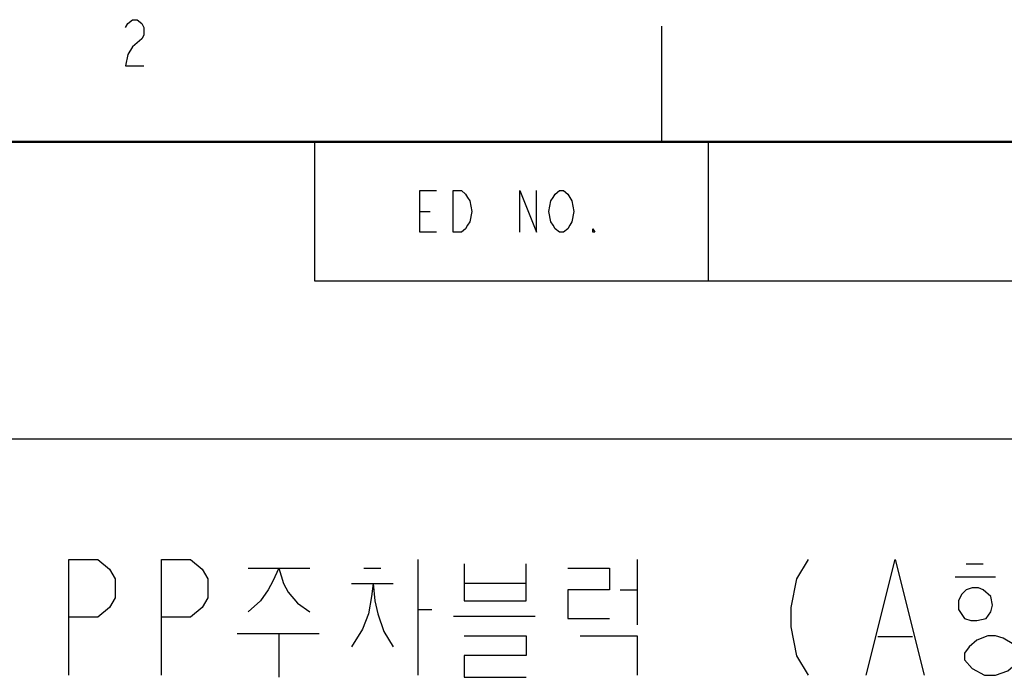
# Model space of a CAD drawing. Units: inches. Extents: x 0 to 210, y 0 to 297.
# Drawn here: x 77 to 120, y 244 to 272 of the extents above; entities that cross this region are included whole.
import ezdxf

# ---------------------------------------------------------------- set-up
doc = ezdxf.new("R2010")
doc.units = ezdxf.units.IN
doc.header["$MEASUREMENT"] = 0
doc.linetypes.add('AI-Linetype-7', pattern=[299.887147, 168.68652, -18.742947, 37.485893, -18.742947, 37.485893, -18.742947])
doc.layers.add('Layer 1', color=7, linetype='Continuous')

# ---------------------------------------------------------------- blocks, each defined once
blk = doc.blocks.new('block 253')
at = {"layer": 'Layer 1', "color": 251, "lineweight": 25, "true_color": 0x4c4c4c}
blk.add_lwpolyline([(90.126, 267.035), (200.14, 267.035)], dxfattribs=at)
blk = doc.blocks.new('block 254')
at = {"layer": 'Layer 1', "color": 251, "lineweight": 25, "true_color": 0x4c4c4c}
blk.add_lwpolyline([(90.126, 267.035), (90.126, 261.034)], dxfattribs=at)
blk = doc.blocks.new('block 255')
at = {"layer": 'Layer 1', "color": 251, "lineweight": 25, "true_color": 0x4c4c4c}
blk.add_lwpolyline([(90.126, 261.034), (200.14, 261.034)], dxfattribs=at)
blk = doc.blocks.new('block 256')
at = {"layer": 'Layer 1', "color": 251, "lineweight": 25, "true_color": 0x4c4c4c}
blk.add_lwpolyline([(107.128, 267.035), (107.128, 261.034)], dxfattribs=at)
blk = doc.blocks.new('block 260')
at = {"layer": 'Layer 1', "color": 251, "lineweight": 25, "true_color": 0x4c4c4c}
blk.add_lwpolyline([(95.386, 263.135), (94.666, 263.135), (94.666, 264.935), (95.386, 264.935)], dxfattribs=at)
blk = doc.blocks.new('block 261')
at = {"layer": 'Layer 1', "color": 251, "lineweight": 25, "true_color": 0x4c4c4c}
blk.add_lwpolyline([(94.666, 264.035), (95.117, 264.035)], dxfattribs=at)
blk = doc.blocks.new('block 262')
at = {"layer": 'Layer 1', "color": 251, "lineweight": 25, "true_color": 0x4c4c4c}
blk.add_lwpolyline([(96.107, 264.935), (96.467, 264.935), (96.647, 264.785), (96.737, 264.635), (96.827, 264.485), (96.917, 264.035), (96.827, 263.585), (96.737, 263.435), (96.647, 263.285), (96.467, 263.135), (96.107, 263.135), (96.107, 264.935)], dxfattribs=at)
blk = doc.blocks.new('block 263')
at = {"layer": 'Layer 1', "color": 251, "lineweight": 25, "true_color": 0x4c4c4c}
blk.add_lwpolyline([(98.987, 263.135), (98.987, 264.935), (99.707, 263.135), (99.707, 264.935)], dxfattribs=at)
blk = doc.blocks.new('block 264')
at = {"layer": 'Layer 1', "color": 251, "lineweight": 25, "true_color": 0x4c4c4c}
blk.add_lwpolyline([(101.147, 263.435), (101.057, 263.285), (100.877, 263.135), (100.697, 263.135), (100.517, 263.285), (100.427, 263.435), (100.337, 263.585), (100.247, 264.035), (100.337, 264.485), (100.427, 264.635), (100.517, 264.785), (100.697, 264.935), (100.877, 264.935), (101.057, 264.785), (101.147, 264.635), (101.237, 264.485), (101.327, 264.035), (101.237, 263.585), (101.147, 263.435)], dxfattribs=at)
blk = doc.blocks.new('block 265')
at = {"layer": 'Layer 1', "color": 251, "lineweight": 25, "true_color": 0x4c4c4c}
blk.add_lwpolyline([(102.227, 263.135), (102.138, 263.135), (102.138, 263.285), (102.227, 263.135)], dxfattribs=at)
blk = doc.blocks.new('block 509')
at = {"layer": 'Layer 1', "color": 251, "lineweight": 25, "true_color": 0x4c4c4c}
blk.add_lwpolyline([(82.662, 271.483), (82.262, 271.15), (82.062, 270.817), (81.962, 270.316), (82.762, 270.316)], dxfattribs=at)
blk = doc.blocks.new('block 519')
at = {"layer": 'Layer 1', "color": 251, "lineweight": 25, "true_color": 0x4c4c4c}
blk.add_lwpolyline([(119.195, 245.696), (118.728, 245.508), (118.395, 245.225), (118.195, 244.942), (118.195, 244.659), (118.528, 244.281), (119.062, 243.998), (119.528, 243.998), (120.062, 244.187), (120.395, 244.47), (120.595, 244.753), (120.595, 244.942), (120.329, 245.319), (119.862, 245.602), (119.528, 245.696), (119.195, 245.696)], dxfattribs=at)
blk = doc.blocks.new('block 520')
at = {"layer": 'Layer 1', "color": 251, "lineweight": 25, "true_color": 0x4c4c4c}
blk.add_lwpolyline([(118.528, 247.772), (118.262, 247.678), (118.061, 247.489), (117.928, 247.206), (117.928, 246.829), (118.195, 246.451), (118.462, 246.357), (118.728, 246.357), (119.128, 246.451), (119.329, 246.734), (119.395, 247.017), (119.329, 247.395), (118.995, 247.678), (118.795, 247.772), (118.528, 247.772)], dxfattribs=at)
blk = doc.blocks.new('block 528')
at = {"layer": 'Layer 1', "color": 251, "lineweight": 25, "true_color": 0x4c4c4c}
blk.add_lwpolyline([(81.962, 271.983), (82.062, 272.15), (82.262, 272.317), (82.462, 272.317), (82.662, 272.15), (82.762, 271.983), (82.762, 271.65), (82.662, 271.483)], dxfattribs=at)
blk = doc.blocks.new('block 542')
at = {"layer": 'Layer 1', "color": 251, "lineweight": 25, "true_color": 0x4c4c4c}
blk.add_lwpolyline([(88.591, 248.622), (88.324, 248.055), (88.124, 247.678), (87.791, 247.206), (87.258, 246.734)], dxfattribs=at)
blk = doc.blocks.new('block 552')
at = {"layer": 'Layer 1', "color": 251, "lineweight": 25, "true_color": 0x4c4c4c}
blk.add_lwpolyline([(111.444, 248.999), (110.944, 248.165), (110.694, 246.915), (110.694, 246.082), (110.944, 244.832), (111.444, 243.998)], dxfattribs=at)
blk = doc.blocks.new('block 556')
at = {"layer": 'Layer 1', "color": 251, "lineweight": 25, "true_color": 0x4c4c4c}
blk.add_lwpolyline([(79.523, 243.998), (79.523, 248.999), (80.773, 248.999), (81.273, 248.582), (81.523, 248.165), (81.523, 247.332), (81.273, 246.915), (80.773, 246.498), (79.523, 246.498)], dxfattribs=at)
blk = doc.blocks.new('block 557')
at = {"layer": 'Layer 1', "color": 251, "lineweight": 25, "true_color": 0x4c4c4c}
blk.add_lwpolyline([(92.658, 247.961), (92.592, 247.395), (92.458, 246.64), (92.192, 245.98), (91.725, 245.225)], dxfattribs=at)
blk = doc.blocks.new('block 560')
at = {"layer": 'Layer 1', "color": 251, "lineweight": 25, "true_color": 0x4c4c4c}
blk.add_lwpolyline([(83.524, 243.998), (83.524, 248.999), (84.774, 248.999), (85.274, 248.582), (85.524, 248.165), (85.524, 247.332), (85.274, 246.915), (84.774, 246.498), (83.524, 246.498)], dxfattribs=at)
blk = doc.blocks.new('block 561')
at = {"layer": 'Layer 1', "color": 251, "lineweight": 25, "true_color": 0x4c4c4c}
blk.add_lwpolyline([(88.591, 245.791), (88.591, 243.904)], dxfattribs=at)
blk = doc.blocks.new('block 562')
at = {"layer": 'Layer 1', "color": 251, "lineweight": 25, "true_color": 0x4c4c4c}
blk.add_lwpolyline([(113.945, 243.998), (115.194, 248.999), (116.445, 243.998)], dxfattribs=at)
blk = doc.blocks.new('block 563')
at = {"layer": 'Layer 1', "color": 251, "lineweight": 25, "true_color": 0x4c4c4c}
blk.add_lwpolyline([(92.658, 247.961), (92.725, 247.206), (92.858, 246.64), (93.125, 245.885), (93.525, 245.225)], dxfattribs=at)
blk = doc.blocks.new('block 564')
at = {"layer": 'Layer 1', "color": 251, "lineweight": 25, "true_color": 0x4c4c4c}
blk.add_lwpolyline([(94.592, 248.999), (94.592, 243.998)], dxfattribs=at)
blk = doc.blocks.new('block 565')
at = {"layer": 'Layer 1', "color": 251, "lineweight": 25, "true_color": 0x4c4c4c}
blk.add_lwpolyline([(96.592, 248.81), (96.592, 247.206), (99.259, 247.206), (99.259, 248.81)], dxfattribs=at)
blk = doc.blocks.new('block 566')
at = {"layer": 'Layer 1', "color": 251, "lineweight": 25, "true_color": 0x4c4c4c}
blk.add_lwpolyline([(104.06, 248.999), (104.06, 246.168)], dxfattribs=at)
blk = doc.blocks.new('block 568')
at = {"layer": 'Layer 1', "color": 251, "lineweight": 25, "true_color": 0x4c4c4c}
blk.add_lwpolyline([(105.128, 267.035), (105.128, 272.036)], dxfattribs=at)
blk = doc.blocks.new('block 570')
at = {"layer": 'Layer 1', "color": 251, "lineweight": 25, "true_color": 0x4c4c4c}
blk.add_lwpolyline([(88.591, 248.622), (88.791, 247.961), (88.991, 247.584), (89.391, 247.112), (89.925, 246.734)], dxfattribs=at)
blk = doc.blocks.new('block 602')
at = {"layer": 'Layer 1', "color": 251, "lineweight": 25, "true_color": 0x4c4c4c}
blk.add_lwpolyline([(114.444, 245.665), (115.945, 245.665)], dxfattribs=at)
blk = doc.blocks.new('block 603')
at = {"layer": 'Layer 1', "color": 251, "lineweight": 25, "true_color": 0x4c4c4c}
blk.add_lwpolyline([(96.592, 245.696), (99.259, 245.696), (99.259, 244.847), (96.592, 244.847), (96.592, 243.904), (99.259, 243.904)], dxfattribs=at)
blk = doc.blocks.new('block 604')
at = {"layer": 'Layer 1', "color": 251, "lineweight": 25, "true_color": 0x4c4c4c}
blk.add_lwpolyline([(101.593, 245.696), (104.06, 245.696), (104.06, 243.998)], dxfattribs=at)
blk = doc.blocks.new('block 605')
at = {"layer": 'Layer 1', "color": 251, "lineweight": 25, "true_color": 0x4c4c4c}
blk.add_lwpolyline([(86.791, 245.791), (90.325, 245.791)], dxfattribs=at)
blk = doc.blocks.new('block 606')
at = {"layer": 'Layer 1', "color": 251, "lineweight": 25, "true_color": 0x4c4c4c}
blk.add_lwpolyline([(96.125, 246.546), (99.659, 246.546)], dxfattribs=at)
blk = doc.blocks.new('block 607')
at = {"layer": 'Layer 1', "color": 251, "lineweight": 25, "true_color": 0x4c4c4c}
blk.add_lwpolyline([(94.592, 246.829), (95.192, 246.829)], dxfattribs=at)
blk = doc.blocks.new('block 609')
at = {"layer": 'Layer 1', "color": 251, "lineweight": 25, "true_color": 0x4c4c4c}
blk.add_lwpolyline([(103.326, 247.678), (104.06, 247.678)], dxfattribs=at)
blk = doc.blocks.new('block 610')
at = {"layer": 'Layer 1', "color": 251, "lineweight": 25, "true_color": 0x4c4c4c}
blk.add_lwpolyline([(99.259, 247.961), (96.592, 247.961)], dxfattribs=at)
blk = doc.blocks.new('block 611')
at = {"layer": 'Layer 1', "color": 251, "lineweight": 25, "true_color": 0x4c4c4c}
blk.add_lwpolyline([(91.725, 247.961), (93.525, 247.961)], dxfattribs=at)
blk = doc.blocks.new('block 613')
at = {"layer": 'Layer 1', "color": 251, "lineweight": 25, "true_color": 0x4c4c4c}
blk.add_lwpolyline([(117.795, 248.244), (119.528, 248.244)], dxfattribs=at)
blk = doc.blocks.new('block 618')
at = {"layer": 'Layer 1', "color": 251, "lineweight": 25, "true_color": 0x4c4c4c}
blk.add_lwpolyline([(87.258, 248.622), (89.925, 248.622)], dxfattribs=at)
blk = doc.blocks.new('block 619')
at = {"layer": 'Layer 1', "color": 251, "lineweight": 25, "true_color": 0x4c4c4c}
blk.add_lwpolyline([(92.258, 248.622), (92.992, 248.622)], dxfattribs=at)
blk = doc.blocks.new('block 620')
at = {"layer": 'Layer 1', "color": 251, "lineweight": 25, "true_color": 0x4c4c4c}
blk.add_lwpolyline([(101.059, 248.622), (102.86, 248.622), (102.86, 247.678), (101.059, 247.678), (101.059, 246.451), (102.86, 246.451)], dxfattribs=at)
blk = doc.blocks.new('block 621')
at = {"layer": 'Layer 1', "color": 251, "lineweight": 25, "true_color": 0x4c4c4c}
blk.add_lwpolyline([(118.262, 248.81), (118.995, 248.81)], dxfattribs=at)
blk = doc.blocks.new('block 622')
at = {"layer": 'Layer 1', "color": 251, "linetype": 'AI-Linetype-7', "lineweight": 25, "true_color": 0x4c4c4c}
blk.add_lwpolyline([(31.959, 254.209), (172.758, 254.209)], dxfattribs=at)
blk = doc.blocks.new('block 626')
at = {"layer": 'Layer 1', "color": 251, "lineweight": 50, "true_color": 0x4c4c4c}
blk.add_lwpolyline([(200.14, 267.035), (10.115, 267.035)], dxfattribs=at)

msp = doc.modelspace()

# ---------------------------------------------------------------- block references
at = {"layer": 'Layer 1'}
for name in ['block 528', 'block 568', 'block 509', 'block 626', 'block 253', 'block 254', 'block 256', 'block 260', 'block 262', 'block 263', 'block 264', 'block 261', 'block 265', 'block 255', 'block 622', 'block 556', 'block 560', 'block 564', 'block 565', 'block 566', 'block 552', 'block 562', 'block 621', 'block 542', 'block 618', 'block 570', 'block 619', 'block 620', 'block 557', 'block 611', 'block 563', 'block 610', 'block 613', 'block 609', 'block 520', 'block 607', 'block 606', 'block 605', 'block 561', 'block 603', 'block 604', 'block 602', 'block 519']:
    msp.add_blockref(name, (0, 0), dxfattribs=at)

doc.saveas('drawing.dxf')
